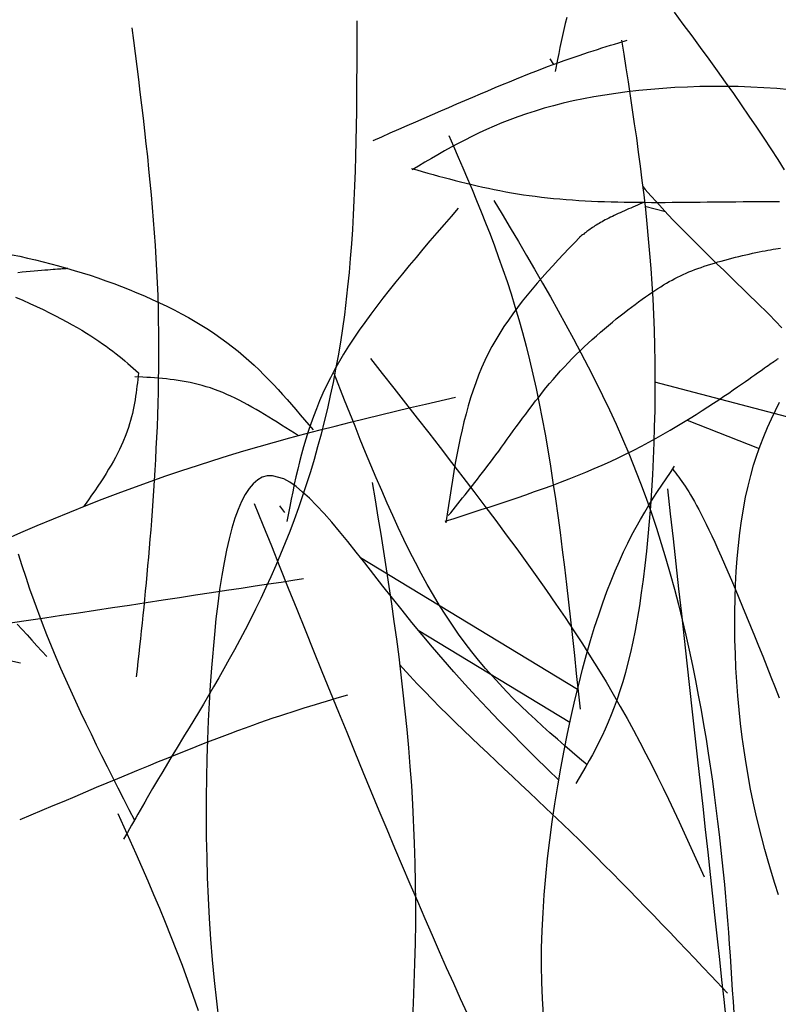
# Model space of a CAD drawing. Units: inches. Extents: x 0 to 7.5, y 0 to 8.92.
# Drawn here: x 1.74 to 1.88, y 6.4 to 6.59 of the extents above; entities that cross this region are included whole.
import ezdxf

# ---------------------------------------------------------------- set-up
doc = ezdxf.new("R2010")
doc.units = ezdxf.units.IN
doc.header["$MEASUREMENT"] = 0
doc.layers.add('IRROMETER_LAYER 7', color=7, linetype='Continuous')

msp = doc.modelspace()

# ---------------------------------------------------------------- linework, layer by layer
at = {"layer": 'IRROMETER_LAYER 7', "linetype": 'Continuous'}
for p, q in [((1.83843, 6.57907), (1.83913, 6.57801)), ((1.86074, 6.54958), (1.85676, 6.55063)), ((1.90409, 6.50487), (1.85867, 6.5168)), ((1.8649, 6.50948), (1.87877, 6.50402)), ((1.78638, 6.49295), (1.78729, 6.49163)), ((1.80196, 6.48298), (1.84377, 6.4576)), ((1.81308, 6.46896), (1.8423, 6.45122))]:
    msp.add_line(p, q, dxfattribs=at)
at = {"layer": 'IRROMETER_LAYER 7', "linetype": 'Continuous', "flags": 128}
for points in [[(1.84168, 6.58705), (1.84139, 6.58589), (1.84111, 6.58473), (1.84085, 6.58357), (1.8406, 6.58241), (1.84037, 6.58125), (1.84014, 6.5801), (1.83992, 6.57894), (1.83949, 6.57664)], [(1.86239, 6.58807), (1.86408, 6.58579), (1.86576, 6.58352), (1.86742, 6.58126), (1.86905, 6.57902), (1.87066, 6.57679), (1.87224, 6.57458), (1.8738, 6.57239), (1.87531, 6.57022), (1.8768, 6.56807), (1.87824, 6.56594), (1.87965, 6.56383), (1.88101, 6.56176), (1.88233, 6.55971), (1.8836, 6.55768)], [(1.80126, 6.58644), (1.80125, 6.58352), (1.80124, 6.58061), (1.80123, 6.5777), (1.80121, 6.57479), (1.80119, 6.57189), (1.80116, 6.569), (1.80112, 6.56611), (1.80106, 6.56323), (1.801, 6.56036), (1.80091, 6.5575), (1.80081, 6.55465), (1.80069, 6.55181), (1.80055, 6.549), (1.80039, 6.54619), (1.8002, 6.54341), (1.79999, 6.54064), (1.79975, 6.53789), (1.79948, 6.53516), (1.79884, 6.52977), (1.79848, 6.52711), (1.79807, 6.52448), (1.79764, 6.52187), (1.79717, 6.51929), (1.79667, 6.51673), (1.79614, 6.51419), (1.79558, 6.51168), (1.79498, 6.5092), (1.79436, 6.50674), (1.7937, 6.50431), (1.79302, 6.5019), (1.79231, 6.49952), (1.79157, 6.49717), (1.7908, 6.49484), (1.79001, 6.49254), (1.78918, 6.49026), (1.78834, 6.48801), (1.78746, 6.48579), (1.78565, 6.48143), (1.7847, 6.47929), (1.78373, 6.47718), (1.78275, 6.4751), (1.78175, 6.47305), (1.78074, 6.47104), (1.77973, 6.46906), (1.77871, 6.46712), (1.77768, 6.46522), (1.77666, 6.46336), (1.77565, 6.46154), (1.77464, 6.45977), (1.77364, 6.45804), (1.77266, 6.45636), (1.77169, 6.45472), (1.77075, 6.45314), (1.76983, 6.45161), (1.76894, 6.45014), (1.76807, 6.44872), (1.76645, 6.44605), (1.7657, 6.44481), (1.76498, 6.44362), (1.7643, 6.44249), (1.76366, 6.44141), (1.76305, 6.44038), (1.76246, 6.4394), (1.76191, 6.43845), (1.76138, 6.43755), (1.76087, 6.43668), (1.76039, 6.43585), (1.75993, 6.43504), (1.75948, 6.43427), (1.75905, 6.43351), (1.75864, 6.43278), (1.75823, 6.43207), (1.75784, 6.43137), (1.75745, 6.43068), (1.75707, 6.43001), (1.75632, 6.42867)], [(1.75792, 6.58509), (1.75824, 6.5826), (1.75855, 6.58011), (1.75886, 6.57762), (1.75917, 6.57514), (1.75947, 6.57265), (1.75977, 6.57017), (1.76006, 6.56769), (1.76034, 6.56521), (1.76062, 6.56274), (1.76089, 6.56027), (1.76114, 6.5578), (1.76138, 6.55534), (1.76162, 6.55289), (1.76183, 6.55044), (1.76203, 6.548), (1.76222, 6.54556), (1.76239, 6.54313), (1.76254, 6.54071), (1.76267, 6.5383), (1.76279, 6.5359), (1.76288, 6.53351), (1.76295, 6.53112), (1.763, 6.52875), (1.76303, 6.5264), (1.76305, 6.52406), (1.76305, 6.52173), (1.76303, 6.51943), (1.763, 6.51715), (1.76295, 6.51488), (1.7629, 6.51265), (1.76283, 6.51044), (1.76275, 6.50826), (1.76265, 6.5061), (1.76255, 6.50398), (1.76245, 6.50189), (1.76233, 6.49983), (1.76221, 6.49781), (1.76208, 6.49583), (1.76195, 6.49388), (1.76182, 6.49198), (1.76168, 6.49012), (1.76154, 6.4883), (1.76139, 6.48652), (1.76125, 6.48477), (1.7611, 6.48306), (1.76095, 6.48138), (1.7608, 6.47973), (1.76065, 6.4781), (1.7605, 6.47651), (1.76034, 6.47493), (1.76019, 6.47338), (1.76003, 6.47185), (1.75987, 6.47033), (1.75971, 6.46883), (1.75955, 6.46734), (1.75939, 6.46586), (1.75923, 6.46439), (1.75907, 6.46293), (1.7589, 6.46147), (1.75874, 6.46001)], [(1.8044, 6.56336), (1.80605, 6.56408), (1.80769, 6.56481), (1.80933, 6.56553), (1.81097, 6.56624), (1.8126, 6.56696), (1.81421, 6.56766), (1.81581, 6.56836), (1.8174, 6.56905), (1.81897, 6.56973), (1.82053, 6.57041), (1.82206, 6.57106), (1.82357, 6.57171), (1.82505, 6.57234), (1.8265, 6.57295), (1.82793, 6.57355), (1.82932, 6.57413), (1.83068, 6.57469), (1.832, 6.57523), (1.83453, 6.57624), (1.83573, 6.57671), (1.83689, 6.57716), (1.83801, 6.57759), (1.8391, 6.57799), (1.84015, 6.57838), (1.84118, 6.57875), (1.84217, 6.5791), (1.84313, 6.57944), (1.84407, 6.57976), (1.84498, 6.58006), (1.84588, 6.58036), (1.84675, 6.58065), (1.84761, 6.58092), (1.84845, 6.58119), (1.84928, 6.58145), (1.8501, 6.5817), (1.85091, 6.58195), (1.85171, 6.58219), (1.85331, 6.58268)], [(1.85225, 6.58268), (1.85267, 6.58001), (1.85309, 6.57733), (1.8535, 6.57465), (1.85391, 6.57197), (1.85431, 6.56928), (1.85471, 6.56658), (1.8551, 6.56387), (1.85547, 6.56114), (1.85583, 6.5584), (1.85618, 6.55565), (1.85651, 6.55288), (1.85683, 6.55008), (1.85712, 6.54727), (1.8574, 6.54443), (1.85765, 6.54157), (1.85787, 6.53868), (1.85808, 6.53576), (1.85825, 6.53281), (1.85851, 6.5268), (1.8586, 6.52375), (1.85865, 6.52067), (1.85867, 6.51756), (1.85867, 6.51445), (1.85863, 6.51133), (1.85856, 6.5082), (1.85847, 6.50509), (1.85834, 6.502), (1.85819, 6.49893), (1.85801, 6.49589), (1.85781, 6.49289), (1.85758, 6.48994), (1.85732, 6.48704), (1.85704, 6.4842), (1.85673, 6.48144), (1.8564, 6.47875), (1.85605, 6.47615), (1.85568, 6.47364), (1.85486, 6.46893), (1.85442, 6.46674), (1.85396, 6.46466), (1.85348, 6.46268), (1.85299, 6.4608), (1.85247, 6.45902), (1.85194, 6.45732), (1.8514, 6.4557), (1.85084, 6.45416), (1.85027, 6.45269), (1.84969, 6.45128), (1.8491, 6.44993), (1.8485, 6.44863), (1.84789, 6.44737), (1.84727, 6.44616), (1.84665, 6.44498), (1.84602, 6.44383), (1.84538, 6.4427), (1.84475, 6.44159), (1.84347, 6.4394)], [(1.88468, 6.57314), (1.88217, 6.57336), (1.87967, 6.57353), (1.87718, 6.57365), (1.87469, 6.57374), (1.87222, 6.57378), (1.86977, 6.57378), (1.86733, 6.57374), (1.86493, 6.57366), (1.86254, 6.57355), (1.86019, 6.5734), (1.85788, 6.57321), (1.8556, 6.57299), (1.85336, 6.57273), (1.85117, 6.57244), (1.84902, 6.57212), (1.84693, 6.57177), (1.84489, 6.57138), (1.84291, 6.57097), (1.84099, 6.57053), (1.83914, 6.57006), (1.83734, 6.56956), (1.8356, 6.56904), (1.83392, 6.56849), (1.83229, 6.56793), (1.83071, 6.56734), (1.82918, 6.56673), (1.82769, 6.56611), (1.82623, 6.56546), (1.82481, 6.56481), (1.82343, 6.56414), (1.82207, 6.56345), (1.82074, 6.56276), (1.81943, 6.56205), (1.81814, 6.56134), (1.81687, 6.56062), (1.81561, 6.5599), (1.81436, 6.55917), (1.81312, 6.55843), (1.81188, 6.5577)], [(1.81898, 6.56431), (1.81988, 6.56224), (1.82077, 6.56017), (1.82167, 6.55809), (1.82256, 6.556), (1.82344, 6.5539), (1.82432, 6.55178), (1.82519, 6.54964), (1.82606, 6.54748), (1.82691, 6.54529), (1.82774, 6.54306), (1.82857, 6.5408), (1.82938, 6.53851), (1.83018, 6.53617), (1.83095, 6.53378), (1.83171, 6.53135), (1.83245, 6.52886), (1.83317, 6.52632), (1.83386, 6.52372), (1.83453, 6.52106), (1.83518, 6.51833), (1.8358, 6.51553), (1.83639, 6.51266), (1.83696, 6.50974), (1.83751, 6.50675), (1.83803, 6.50371), (1.83854, 6.50061), (1.83903, 6.49747), (1.8395, 6.49428), (1.83995, 6.49105), (1.84039, 6.48778), (1.84081, 6.48447), (1.84123, 6.48114), (1.84163, 6.47777), (1.84202, 6.47439), (1.84241, 6.47098), (1.84279, 6.46755), (1.84316, 6.46411), (1.84353, 6.46066), (1.8439, 6.4572), (1.84426, 6.45374)], [(1.81177, 6.55797), (1.81282, 6.55768), (1.81386, 6.55738), (1.81491, 6.55709), (1.81596, 6.5568), (1.81701, 6.55651), (1.81806, 6.55623), (1.81912, 6.55595), (1.82018, 6.55567), (1.82124, 6.5554), (1.82231, 6.55514), (1.82338, 6.55488), (1.82446, 6.55462), (1.82554, 6.55438), (1.82663, 6.55414), (1.82773, 6.55391), (1.82883, 6.55369), (1.82995, 6.55348), (1.83106, 6.55328), (1.83219, 6.55309), (1.83333, 6.55291), (1.83448, 6.55275), (1.83563, 6.5526), (1.8368, 6.55245), (1.83797, 6.55232), (1.83916, 6.5522), (1.84035, 6.55209), (1.84156, 6.55199), (1.84277, 6.5519), (1.84399, 6.55182), (1.84522, 6.55175), (1.84646, 6.55169), (1.84771, 6.55163), (1.84896, 6.55158), (1.85023, 6.55154), (1.8515, 6.55151), (1.85278, 6.55148), (1.85407, 6.55146), (1.85537, 6.55145), (1.85668, 6.55144), (1.85799, 6.55143), (1.85932, 6.55143), (1.86065, 6.55143), (1.86199, 6.55144), (1.86333, 6.55145), (1.86468, 6.55146), (1.86604, 6.55148), (1.8674, 6.55149), (1.86877, 6.55151), (1.87015, 6.55152), (1.87152, 6.55154), (1.87291, 6.55155), (1.87429, 6.55156), (1.87568, 6.55157), (1.87707, 6.55158), (1.87847, 6.55158), (1.87986, 6.55158), (1.88126, 6.55158), (1.88266, 6.55157)], [(1.85632, 6.55449), (1.8568, 6.55393), (1.85787, 6.55271), (1.85896, 6.55151), (1.86007, 6.5503), (1.86119, 6.5491), (1.86234, 6.5479), (1.8635, 6.54671), (1.86467, 6.54551), (1.86586, 6.54432), (1.86705, 6.54313), (1.86826, 6.54194), (1.86948, 6.54074), (1.8707, 6.53954), (1.87194, 6.53834), (1.87317, 6.53714), (1.87442, 6.53593), (1.87566, 6.53471), (1.87691, 6.53349), (1.87816, 6.53227), (1.88066, 6.52979), (1.8819, 6.52854), (1.88314, 6.52728)], [(1.82766, 6.55182), (1.82924, 6.54917), (1.83081, 6.54652), (1.83237, 6.54386), (1.83393, 6.54121), (1.83548, 6.53855), (1.83701, 6.53588), (1.83854, 6.53321), (1.84004, 6.53053), (1.84153, 6.52784), (1.84299, 6.52514), (1.84443, 6.52243), (1.84584, 6.51971), (1.84723, 6.51697), (1.84858, 6.51422), (1.8499, 6.51145), (1.85119, 6.50867), (1.85243, 6.50586), (1.85364, 6.50304), (1.85591, 6.49734), (1.85698, 6.49445), (1.858, 6.49155), (1.85898, 6.48863), (1.85991, 6.4857), (1.8608, 6.48275), (1.86164, 6.47981), (1.86245, 6.47686), (1.86321, 6.47391), (1.86394, 6.47097), (1.86463, 6.46803), (1.86528, 6.46511), (1.8659, 6.4622), (1.86649, 6.45931), (1.86704, 6.45644), (1.86756, 6.45359), (1.86805, 6.45078), (1.86852, 6.44799), (1.86895, 6.44525), (1.86975, 6.43987), (1.87011, 6.43724), (1.87044, 6.43466), (1.87076, 6.43212), (1.87106, 6.42962), (1.87133, 6.42716), (1.87159, 6.42473), (1.87183, 6.42233), (1.87206, 6.41996), (1.87227, 6.41761), (1.87247, 6.4153), (1.87266, 6.413), (1.87283, 6.41073), (1.873, 6.40847), (1.87316, 6.40623), (1.87331, 6.40401), (1.87345, 6.40179), (1.87359, 6.39959), (1.87373, 6.39739), (1.874, 6.393)], [(1.85657, 6.55143), (1.85614, 6.55125), (1.85571, 6.55107), (1.85529, 6.55088), (1.85486, 6.5507), (1.85444, 6.55052), (1.85402, 6.55034), (1.85361, 6.55016), (1.8532, 6.54997), (1.85279, 6.54979), (1.85239, 6.54961), (1.85199, 6.54944), (1.8516, 6.54926), (1.85122, 6.54908), (1.85085, 6.5489), (1.85048, 6.54873), (1.85013, 6.54855), (1.84978, 6.54838), (1.84944, 6.54821), (1.84911, 6.54804), (1.8488, 6.54787), (1.84849, 6.5477), (1.8482, 6.54754), (1.84792, 6.54737), (1.84765, 6.54721), (1.84738, 6.54705), (1.84713, 6.54689), (1.84688, 6.54673), (1.84665, 6.54657), (1.84641, 6.54641), (1.84619, 6.54625), (1.84597, 6.5461), (1.84576, 6.54594), (1.84555, 6.54579), (1.84534, 6.54563), (1.84514, 6.54548), (1.84495, 6.54532), (1.84475, 6.54517), (1.84456, 6.54502), (1.84436, 6.54486), (1.84417, 6.54471)], [(1.8208, 6.55032), (1.81943, 6.54874), (1.81805, 6.54715), (1.81669, 6.54557), (1.81533, 6.54399), (1.81398, 6.54241), (1.81265, 6.54083), (1.81133, 6.53925), (1.81003, 6.53768), (1.80876, 6.53611), (1.8075, 6.53454), (1.80628, 6.53298), (1.80509, 6.53142), (1.80393, 6.52986), (1.8028, 6.52831), (1.80171, 6.52677), (1.80067, 6.52523), (1.79967, 6.52369), (1.79871, 6.52217), (1.79695, 6.51913), (1.79615, 6.51763), (1.79541, 6.51613), (1.79471, 6.51463), (1.79406, 6.51315), (1.79345, 6.51167), (1.79289, 6.51019), (1.79236, 6.50872), (1.79187, 6.50726), (1.79141, 6.5058), (1.79098, 6.50434), (1.79058, 6.50289), (1.7902, 6.50144), (1.78985, 6.5), (1.78951, 6.49855), (1.78919, 6.49711), (1.78889, 6.49567), (1.78859, 6.49424), (1.78831, 6.4928), (1.78775, 6.48993)], [(1.84421, 6.54475), (1.84316, 6.54365), (1.84211, 6.54255), (1.84107, 6.54145), (1.84003, 6.54034), (1.839, 6.53923), (1.83798, 6.53811), (1.83698, 6.53698), (1.83598, 6.53585), (1.83501, 6.5347), (1.83405, 6.53354), (1.83311, 6.53236), (1.83219, 6.53117), (1.8313, 6.52997), (1.83044, 6.52874), (1.8296, 6.5275), (1.82879, 6.52623), (1.82802, 6.52495), (1.82728, 6.52363), (1.82658, 6.5223), (1.82591, 6.52093), (1.82529, 6.51954), (1.8247, 6.51813), (1.82415, 6.51668), (1.82364, 6.51522), (1.82315, 6.51373), (1.8227, 6.51222), (1.82228, 6.51069), (1.82188, 6.50914), (1.82151, 6.50758), (1.82116, 6.506), (1.82082, 6.50441), (1.82051, 6.5028), (1.82022, 6.50119), (1.81993, 6.49956), (1.81966, 6.49792), (1.8194, 6.49628), (1.81915, 6.49463), (1.81891, 6.49298), (1.81866, 6.49133), (1.81842, 6.48967)], [(1.73485, 6.54134), (1.73634, 6.54104), (1.73783, 6.54071), (1.73931, 6.54036), (1.74081, 6.54), (1.7423, 6.53961), (1.7438, 6.5392), (1.7453, 6.53878), (1.74682, 6.53833), (1.74833, 6.53786), (1.74985, 6.53737), (1.75137, 6.53686), (1.75289, 6.53633), (1.7544, 6.53578), (1.7559, 6.53521), (1.7574, 6.53462), (1.75889, 6.53402), (1.76036, 6.53339), (1.76182, 6.53274), (1.76326, 6.53208), (1.76467, 6.5314), (1.76607, 6.5307), (1.76744, 6.52998), (1.76879, 6.52924), (1.77011, 6.52848), (1.77139, 6.52771), (1.77265, 6.52692), (1.77387, 6.52612), (1.77505, 6.52529), (1.77619, 6.52445), (1.7773, 6.5236), (1.77838, 6.52273), (1.77943, 6.52185), (1.78045, 6.52095), (1.78144, 6.52004), (1.78241, 6.51913), (1.78336, 6.5182), (1.78428, 6.51726), (1.78519, 6.51631), (1.78608, 6.51536), (1.78695, 6.5144), (1.78781, 6.51343), (1.78866, 6.51246), (1.7895, 6.51149), (1.79034, 6.51051), (1.79116, 6.50953), (1.79199, 6.50854), (1.79281, 6.50756)], [(1.81887, 6.49105), (1.81933, 6.49162), (1.81979, 6.49218), (1.82025, 6.49275), (1.82071, 6.49333), (1.82117, 6.4939), (1.82163, 6.49448), (1.8221, 6.49506), (1.82257, 6.49566), (1.82304, 6.49625), (1.82352, 6.49686), (1.824, 6.49747), (1.82448, 6.49809), (1.82497, 6.49873), (1.82547, 6.49937), (1.82597, 6.50002), (1.82648, 6.50069), (1.82699, 6.50137), (1.82751, 6.50207), (1.82804, 6.50278), (1.82858, 6.50351), (1.82912, 6.50425), (1.82967, 6.50501), (1.83023, 6.50578), (1.8308, 6.50657), (1.83138, 6.50737), (1.83197, 6.50817), (1.83256, 6.50899), (1.83317, 6.50981), (1.83378, 6.51064), (1.83441, 6.51147), (1.83504, 6.51231), (1.83569, 6.51315), (1.83635, 6.51398), (1.83701, 6.51482), (1.83769, 6.51566), (1.83838, 6.51649), (1.83907, 6.51731), (1.83978, 6.51813), (1.84051, 6.51894), (1.84124, 6.51974), (1.84198, 6.52053), (1.84274, 6.52131), (1.8435, 6.52208), (1.84427, 6.52283), (1.84505, 6.52358), (1.84582, 6.5243), (1.84661, 6.52502), (1.84739, 6.52572), (1.84817, 6.5264), (1.84894, 6.52707), (1.84972, 6.52772), (1.85048, 6.52836), (1.85124, 6.52897), (1.85199, 6.52957), (1.85273, 6.53015), (1.85346, 6.53071), (1.85417, 6.53125), (1.85487, 6.53177), (1.85554, 6.53227), (1.8562, 6.53275), (1.85684, 6.53321), (1.85746, 6.53364), (1.85807, 6.53405), (1.85866, 6.53445), (1.85923, 6.53483), (1.8598, 6.53518), (1.86035, 6.53553), (1.8609, 6.53585), (1.86144, 6.53617), (1.86198, 6.53646), (1.86252, 6.53675), (1.86305, 6.53703), (1.86359, 6.53729), (1.86413, 6.53754), (1.86468, 6.53779), (1.86523, 6.53802), (1.8658, 6.53826), (1.86637, 6.53848), (1.86696, 6.5387), (1.86757, 6.53891), (1.86819, 6.53913), (1.86882, 6.53933), (1.86947, 6.53954), (1.87013, 6.53974), (1.8708, 6.53994), (1.87147, 6.54013), (1.87215, 6.54032), (1.87283, 6.5405), (1.87351, 6.54068), (1.87419, 6.54085), (1.87487, 6.54102), (1.87554, 6.54118), (1.8762, 6.54133), (1.87686, 6.54148), (1.8775, 6.54162), (1.87812, 6.54175), (1.87873, 6.54188), (1.87933, 6.542), (1.8799, 6.54211), (1.88045, 6.54221), (1.88097, 6.54231), (1.88148, 6.54239), (1.88196, 6.54247), (1.88242, 6.54254), (1.88286, 6.54261)], [(1.74559, 6.53869), (1.74559, 6.53869), (1.74559, 6.53869), (1.74559, 6.53869), (1.74558, 6.53869), (1.74556, 6.53868), (1.74552, 6.53868), (1.74547, 6.53868), (1.7454, 6.53867), (1.74531, 6.53866), (1.7452, 6.53865), (1.74507, 6.53864), (1.7449, 6.53863), (1.7447, 6.53861), (1.74447, 6.5386), (1.7442, 6.53858), (1.7439, 6.53855), (1.74355, 6.53853), (1.74316, 6.5385), (1.74272, 6.53847), (1.74223, 6.53843), (1.7417, 6.53839), (1.74111, 6.53835), (1.74048, 6.5383), (1.73981, 6.53825), (1.73909, 6.53819), (1.73834, 6.53812), (1.73756, 6.53804), (1.73675, 6.53795), (1.73591, 6.53786)], [(1.7355, 6.53316), (1.73688, 6.53257), (1.73823, 6.53197), (1.73953, 6.53137), (1.74079, 6.53077), (1.74201, 6.53017), (1.74318, 6.52958), (1.74537, 6.52843), (1.74639, 6.52786), (1.74736, 6.52731), (1.74828, 6.52677), (1.74915, 6.52623), (1.74999, 6.52571), (1.75078, 6.5252), (1.75153, 6.52469), (1.75226, 6.52419), (1.75295, 6.5237), (1.75361, 6.52321), (1.75424, 6.52273), (1.75485, 6.52226), (1.75544, 6.52179), (1.75601, 6.52132), (1.75656, 6.52086), (1.7571, 6.52039), (1.75763, 6.51994), (1.75815, 6.51948), (1.75919, 6.51857)], [(1.80389, 6.52135), (1.80615, 6.51847), (1.8084, 6.5156), (1.81065, 6.51273), (1.81289, 6.50986), (1.81511, 6.507), (1.81732, 6.50416), (1.81951, 6.50132), (1.82168, 6.49849), (1.82382, 6.49569), (1.82593, 6.4929), (1.82801, 6.49012), (1.83005, 6.48737), (1.83206, 6.48464), (1.83402, 6.48194), (1.83593, 6.47926), (1.8378, 6.47661), (1.83961, 6.47399), (1.84137, 6.47141), (1.84308, 6.46885), (1.84471, 6.46634), (1.84629, 6.46386), (1.8478, 6.46142), (1.84926, 6.45901), (1.85066, 6.45663), (1.852, 6.45428), (1.8533, 6.45197), (1.85456, 6.44968), (1.85577, 6.44741), (1.85694, 6.44517), (1.85807, 6.44294), (1.85918, 6.44074), (1.86025, 6.43855), (1.8613, 6.43638), (1.86232, 6.43422), (1.86333, 6.43207), (1.86432, 6.42994), (1.8653, 6.42781), (1.86626, 6.42568), (1.86722, 6.42356), (1.86818, 6.42144)], [(1.81828, 6.48998), (1.82002, 6.49053), (1.82176, 6.49109), (1.82349, 6.49165), (1.82523, 6.49221), (1.82696, 6.49278), (1.82868, 6.49335), (1.8304, 6.49392), (1.83211, 6.4945), (1.83381, 6.49509), (1.8355, 6.49568), (1.83718, 6.49628), (1.83885, 6.49689), (1.8405, 6.49751), (1.84214, 6.49814), (1.84377, 6.49879), (1.84537, 6.49944), (1.84696, 6.50011), (1.84854, 6.5008), (1.85009, 6.50149), (1.85162, 6.50221), (1.85313, 6.50294), (1.85461, 6.50368), (1.85607, 6.50443), (1.8575, 6.5052), (1.85891, 6.50597), (1.86028, 6.50674), (1.86162, 6.50751), (1.86293, 6.50828), (1.8642, 6.50905), (1.86544, 6.50981), (1.86663, 6.51056), (1.86779, 6.51129), (1.8689, 6.51201), (1.86997, 6.51271), (1.871, 6.5134), (1.87197, 6.51405), (1.8729, 6.51469), (1.87378, 6.51529), (1.87461, 6.51586), (1.87538, 6.5164), (1.8761, 6.5169), (1.87677, 6.51737), (1.87738, 6.5178), (1.87795, 6.5182), (1.87847, 6.51857), (1.87895, 6.51891), (1.87939, 6.51922), (1.87979, 6.51951), (1.88016, 6.51977), (1.88049, 6.52001), (1.8808, 6.52023), (1.88108, 6.52043), (1.88133, 6.5206), (1.88156, 6.52076), (1.88177, 6.52091), (1.88196, 6.52104), (1.88214, 6.52116), (1.88231, 6.52126), (1.88247, 6.52136)], [(1.75919, 6.51857), (1.75912, 6.51793), (1.75904, 6.51729), (1.75897, 6.51664), (1.75889, 6.516), (1.75881, 6.51535), (1.75872, 6.5147), (1.75863, 6.51405), (1.75852, 6.5134), (1.75841, 6.51274), (1.75829, 6.51209), (1.75815, 6.51142), (1.758, 6.51076), (1.75784, 6.51008), (1.75766, 6.50941), (1.75746, 6.50873), (1.75725, 6.50804), (1.75701, 6.50734), (1.75676, 6.50664), (1.75619, 6.50522), (1.75586, 6.5045), (1.75552, 6.50377), (1.75515, 6.50304), (1.75475, 6.50229), (1.75434, 6.50153), (1.75389, 6.50076), (1.75343, 6.49998), (1.75294, 6.49918), (1.75243, 6.49837), (1.7519, 6.49755), (1.75134, 6.49671), (1.75076, 6.49586), (1.75015, 6.49499), (1.74953, 6.4941), (1.74888, 6.4932), (1.74858, 6.49279)], [(1.79003, 6.50641), (1.78921, 6.50694), (1.78839, 6.50747), (1.78757, 6.508), (1.78675, 6.50852), (1.78593, 6.50904), (1.78511, 6.50955), (1.78429, 6.51006), (1.78347, 6.51055), (1.78265, 6.51104), (1.78184, 6.51151), (1.78103, 6.51198), (1.78022, 6.51243), (1.77941, 6.51286), (1.7786, 6.51328), (1.7778, 6.51368), (1.77699, 6.51407), (1.77619, 6.51443), (1.7754, 6.51477), (1.77382, 6.51539), (1.77303, 6.51566), (1.77224, 6.51591), (1.77146, 6.51614), (1.77069, 6.51635), (1.76991, 6.51653), (1.76914, 6.5167), (1.76837, 6.51685), (1.7676, 6.51699), (1.76684, 6.51711), (1.76607, 6.51722), (1.76531, 6.51731), (1.76455, 6.5174), (1.76379, 6.51747), (1.76303, 6.51754), (1.76227, 6.51759), (1.76152, 6.51765), (1.76076, 6.51769), (1.76001, 6.51774), (1.7585, 6.51782)], [(1.8456, 6.44304), (1.84417, 6.44426), (1.84274, 6.44548), (1.84131, 6.44671), (1.83989, 6.44795), (1.83846, 6.4492), (1.83705, 6.45047), (1.83564, 6.45175), (1.83424, 6.45307), (1.83284, 6.4544), (1.83146, 6.45577), (1.83009, 6.45717), (1.82873, 6.45861), (1.82738, 6.46009), (1.82604, 6.46161), (1.82472, 6.46318), (1.82342, 6.4648), (1.82213, 6.46647), (1.82086, 6.4682), (1.81839, 6.47184), (1.81718, 6.47376), (1.81599, 6.47574), (1.81482, 6.47778), (1.81367, 6.47988), (1.81254, 6.48203), (1.81142, 6.48423), (1.81032, 6.48648), (1.80923, 6.48877), (1.80816, 6.49111), (1.8071, 6.49347), (1.80604, 6.49588), (1.805, 6.49831), (1.80397, 6.50077), (1.80294, 6.50325), (1.80192, 6.50575), (1.8009, 6.50827), (1.79989, 6.5108), (1.79888, 6.51334), (1.79687, 6.51844)], [(1.73334, 6.48642), (1.73651, 6.48779), (1.73967, 6.48913), (1.74282, 6.49045), (1.74596, 6.49173), (1.74908, 6.49299), (1.75219, 6.49421), (1.75529, 6.4954), (1.76143, 6.49766), (1.76448, 6.49872), (1.76751, 6.49975), (1.77052, 6.50075), (1.77352, 6.5017), (1.77651, 6.50263), (1.77948, 6.50352), (1.78244, 6.50438), (1.78539, 6.50522), (1.78833, 6.50603), (1.79126, 6.50682), (1.79419, 6.50758), (1.7971, 6.50833), (1.80001, 6.50907), (1.80291, 6.50978), (1.8058, 6.51049), (1.8087, 6.51118), (1.81158, 6.51187), (1.81447, 6.51255), (1.82024, 6.5139)], [(1.88247, 6.41799), (1.88179, 6.42013), (1.88112, 6.42229), (1.88048, 6.42448), (1.87985, 6.4267), (1.87925, 6.42895), (1.87868, 6.43123), (1.87813, 6.43356), (1.87761, 6.43592), (1.87712, 6.43832), (1.87623, 6.44326), (1.87584, 6.4458), (1.87549, 6.44838), (1.87517, 6.451), (1.8749, 6.45365), (1.87465, 6.45632), (1.87445, 6.459), (1.87429, 6.4617), (1.87417, 6.4644), (1.87409, 6.46709), (1.87405, 6.46977), (1.87406, 6.47244), (1.87411, 6.47509), (1.8742, 6.4777), (1.87434, 6.48028), (1.87452, 6.48281), (1.87475, 6.48529), (1.87503, 6.48772), (1.87535, 6.49008), (1.87615, 6.4946), (1.87662, 6.49673), (1.87714, 6.49879), (1.8777, 6.50077), (1.87831, 6.50269), (1.87895, 6.50453), (1.87964, 6.50632), (1.88036, 6.50804), (1.88111, 6.50972), (1.88189, 6.51134), (1.8827, 6.51291)], [(1.83724, 6.39486), (1.83702, 6.39796), (1.83689, 6.40113), (1.83683, 6.40438), (1.83685, 6.4077), (1.83695, 6.41109), (1.83712, 6.41452), (1.83736, 6.41799), (1.83765, 6.42149), (1.83801, 6.425), (1.83842, 6.42852), (1.83889, 6.43203), (1.8394, 6.43553), (1.83996, 6.43899), (1.84055, 6.44241), (1.84118, 6.44578), (1.84185, 6.44909), (1.84254, 6.45232), (1.84325, 6.45547), (1.84399, 6.45852), (1.84474, 6.46147), (1.84551, 6.46429), (1.84628, 6.46699), (1.84706, 6.46954), (1.84785, 6.47196), (1.84863, 6.47425), (1.84943, 6.47643), (1.85022, 6.47848), (1.85102, 6.48044), (1.85183, 6.48229), (1.85263, 6.48405), (1.85344, 6.48573), (1.85426, 6.48733), (1.85507, 6.48885), (1.85589, 6.49032), (1.85671, 6.49173), (1.85753, 6.49308), (1.85835, 6.4944), (1.85917, 6.49568), (1.86, 6.49693), (1.86082, 6.49816), (1.86165, 6.49937), (1.86247, 6.50058)], [(1.86213, 6.49997), (1.86241, 6.49961), (1.8627, 6.49924), (1.86298, 6.49887), (1.86327, 6.49849), (1.86357, 6.49808), (1.86387, 6.49766), (1.86418, 6.49721), (1.86451, 6.49673), (1.86484, 6.49622), (1.86518, 6.49567), (1.86554, 6.49508), (1.86592, 6.49444), (1.86631, 6.49375), (1.86671, 6.49301), (1.86714, 6.49221), (1.86759, 6.49134), (1.86806, 6.49041), (1.86856, 6.48941), (1.86908, 6.48833), (1.86962, 6.48717), (1.87019, 6.48592), (1.87079, 6.4846), (1.87142, 6.4832), (1.87206, 6.48173), (1.87273, 6.4802), (1.87342, 6.47859), (1.87412, 6.47693), (1.87485, 6.47522), (1.87558, 6.47345), (1.87633, 6.47163), (1.8771, 6.46978), (1.87787, 6.46788), (1.87865, 6.46595), (1.87944, 6.46399), (1.88023, 6.462), (1.88102, 6.45999), (1.88182, 6.45796), (1.88262, 6.45591)], [(1.84015, 6.44008), (1.83802, 6.44214), (1.83563, 6.44449), (1.83328, 6.44683), (1.83096, 6.44918), (1.82868, 6.45152), (1.82643, 6.45387), (1.82422, 6.45622), (1.82205, 6.45857), (1.81993, 6.46093), (1.8158, 6.46568), (1.81381, 6.46807), (1.81185, 6.47046), (1.80995, 6.47283), (1.80809, 6.47518), (1.80627, 6.47749), (1.80451, 6.47974), (1.80279, 6.48193), (1.80112, 6.48404), (1.7995, 6.48607), (1.79792, 6.48799), (1.7964, 6.48979), (1.79493, 6.49147), (1.7935, 6.493), (1.79213, 6.49439), (1.79081, 6.4956), (1.78954, 6.49664), (1.78832, 6.49749), (1.78716, 6.49813), (1.785, 6.49875), (1.78399, 6.49871), (1.78304, 6.49844), (1.78215, 6.49793), (1.7813, 6.49721), (1.7805, 6.49627), (1.77975, 6.49513), (1.77904, 6.49379), (1.77837, 6.49226), (1.77775, 6.49055), (1.77717, 6.48866), (1.77663, 6.48661), (1.77612, 6.48439), (1.77566, 6.48202), (1.77522, 6.4795), (1.77482, 6.47685), (1.77445, 6.47406), (1.77411, 6.47115), (1.7738, 6.46812), (1.77326, 6.46175), (1.77302, 6.45841), (1.77281, 6.45499), (1.77263, 6.45149), (1.77248, 6.44791), (1.77236, 6.44426), (1.77228, 6.44055), (1.77223, 6.43679), (1.77222, 6.43297), (1.77225, 6.42911), (1.77233, 6.42522), (1.77244, 6.42129), (1.77261, 6.41734), (1.77282, 6.41338), (1.77308, 6.4094), (1.7734, 6.40542), (1.77377, 6.40143), (1.7742, 6.39746), (1.77469, 6.3935)], [(1.80423, 6.49745), (1.80477, 6.49412), (1.80531, 6.49079), (1.80585, 6.48746), (1.80637, 6.48412), (1.8069, 6.48077), (1.80741, 6.47741), (1.80791, 6.47403), (1.80839, 6.47064), (1.80886, 6.46724), (1.80931, 6.46381), (1.80973, 6.46036), (1.81014, 6.45688), (1.81052, 6.45338), (1.81087, 6.44984), (1.8112, 6.44628), (1.81149, 6.44268), (1.81176, 6.43904), (1.81198, 6.43537), (1.81232, 6.4279), (1.81243, 6.4241), (1.8125, 6.42026), (1.81253, 6.4164), (1.81252, 6.41252), (1.81247, 6.40864), (1.81238, 6.40475), (1.81226, 6.40088), (1.8121, 6.39702), (1.8119, 6.3932)], [(1.86109, 6.49624), (1.86163, 6.4914), (1.86217, 6.48657), (1.86271, 6.48174), (1.86324, 6.47693), (1.86378, 6.47214), (1.86431, 6.46737), (1.86483, 6.46263), (1.86536, 6.45792), (1.86588, 6.45324), (1.86639, 6.44861), (1.8669, 6.44402), (1.8674, 6.43948), (1.86789, 6.435), (1.86838, 6.43057), (1.86886, 6.42621), (1.86933, 6.42191), (1.86979, 6.41769), (1.87024, 6.41355), (1.87068, 6.40948), (1.87111, 6.4055), (1.87153, 6.40161), (1.87194, 6.39781), (1.87234, 6.39409)], [(1.7815, 6.49339), (1.78314, 6.48931), (1.78478, 6.48523), (1.78641, 6.48115), (1.78805, 6.47709), (1.78967, 6.47304), (1.7913, 6.46902), (1.79291, 6.46501), (1.79452, 6.46103), (1.79612, 6.45709), (1.79772, 6.45317), (1.7993, 6.4493), (1.80087, 6.44546), (1.80243, 6.44167), (1.80397, 6.43793), (1.8055, 6.43424), (1.80702, 6.43061), (1.80852, 6.42704), (1.81, 6.42354), (1.81146, 6.4201), (1.81291, 6.41674), (1.81433, 6.41344), (1.81574, 6.41022), (1.81712, 6.40707), (1.81849, 6.40399), (1.81984, 6.40096), (1.82118, 6.39799), (1.8225, 6.39507)], [(1.75846, 6.43231), (1.7574, 6.43438), (1.75634, 6.43644), (1.75529, 6.43851), (1.75424, 6.44058), (1.75319, 6.44266), (1.75215, 6.44474), (1.75112, 6.44682), (1.7501, 6.44891), (1.74909, 6.451), (1.74809, 6.4531), (1.74711, 6.45521), (1.74614, 6.45733), (1.74518, 6.45945), (1.74425, 6.46159), (1.74333, 6.46374), (1.74243, 6.46589), (1.74155, 6.46806), (1.7407, 6.47025), (1.73906, 6.47465), (1.73828, 6.47688), (1.73753, 6.47912), (1.73679, 6.48138), (1.73608, 6.48366)], [(1.73194, 6.46997), (1.73494, 6.47043), (1.73802, 6.47089), (1.74117, 6.47137), (1.74438, 6.47186), (1.74762, 6.47235), (1.75089, 6.47284), (1.75417, 6.47334), (1.75744, 6.47383), (1.76069, 6.47433), (1.76391, 6.47481), (1.76708, 6.47529), (1.77019, 6.47577), (1.77322, 6.47622), (1.77615, 6.47667), (1.77898, 6.4771), (1.78168, 6.47751), (1.78424, 6.47789), (1.78666, 6.47826), (1.7889, 6.4786), (1.79096, 6.47891)], [(1.73581, 6.47015), (1.73676, 6.46911), (1.73771, 6.46806), (1.73866, 6.46703), (1.73961, 6.46599), (1.74152, 6.46392)], [(1.73135, 6.46376), (1.73643, 6.46269)], [(1.80948, 6.46236), (1.8101, 6.46166), (1.81148, 6.46015), (1.81289, 6.45865), (1.81433, 6.45715), (1.81578, 6.45566), (1.81726, 6.45416), (1.81875, 6.45268), (1.82027, 6.45119), (1.8218, 6.44971), (1.82335, 6.44822), (1.82491, 6.44674), (1.82648, 6.44525), (1.82806, 6.44376), (1.82965, 6.44226), (1.83125, 6.44076), (1.83286, 6.43926), (1.83447, 6.43775), (1.83608, 6.43623), (1.83769, 6.4347), (1.84091, 6.43162), (1.84252, 6.43006), (1.84413, 6.42849), (1.84573, 6.42691), (1.84733, 6.42532), (1.84892, 6.42372), (1.85051, 6.42212), (1.8521, 6.4205), (1.85369, 6.41888), (1.85528, 6.41725), (1.85686, 6.41562), (1.85844, 6.41397), (1.86003, 6.41233), (1.8616, 6.41068), (1.86318, 6.40902), (1.86476, 6.40737), (1.86634, 6.40571), (1.86791, 6.40404), (1.86949, 6.40238), (1.87264, 6.39905)], [(1.73637, 6.43246), (1.7385, 6.43336), (1.74063, 6.43426), (1.74275, 6.43516), (1.74486, 6.43605), (1.74696, 6.43694), (1.74904, 6.43782), (1.75111, 6.43869), (1.75317, 6.43955), (1.7552, 6.4404), (1.7572, 6.44123), (1.75918, 6.44205), (1.76112, 6.44285), (1.76304, 6.44364), (1.76492, 6.4444), (1.76676, 6.44515), (1.76855, 6.44587), (1.77031, 6.44657), (1.77202, 6.44724), (1.77528, 6.4485), (1.77683, 6.44909), (1.77833, 6.44964), (1.77978, 6.45017), (1.78119, 6.45068), (1.78255, 6.45116), (1.78387, 6.45162), (1.78515, 6.45206), (1.78639, 6.45247), (1.7876, 6.45287), (1.78878, 6.45326), (1.78994, 6.45362), (1.79107, 6.45398), (1.79217, 6.45432), (1.79326, 6.45465), (1.79433, 6.45498), (1.79539, 6.45529), (1.79644, 6.4556), (1.79748, 6.45591), (1.79954, 6.45651)], [(1.7552, 6.43364), (1.75636, 6.43107), (1.75752, 6.42849), (1.75867, 6.42591), (1.75982, 6.42331), (1.76097, 6.42069), (1.7621, 6.41805), (1.76323, 6.41539), (1.76434, 6.41269), (1.76544, 6.40997), (1.76652, 6.4072), (1.76759, 6.40439), (1.76863, 6.40153), (1.76966, 6.39861), (1.77067, 6.39565)]]:
    msp.add_lwpolyline(points, dxfattribs=at)

doc.saveas('drawing.dxf')
